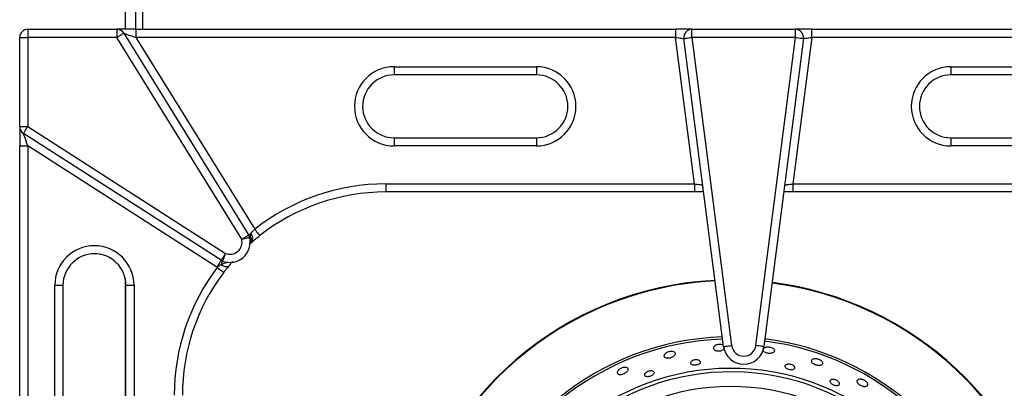
# Model space of a CAD drawing. Units: millimetres. Extents: x 2306 to 3933, y 1581 to 2391.
# Drawn here: x 2368 to 2392, y 1657 to 1666 of the extents above; entities that cross this region are included whole.
import ezdxf

# ---------------------------------------------------------------- set-up
doc = ezdxf.new("R2010")
doc.units = ezdxf.units.MM

# ---------------------------------------------------------------- blocks, each defined once
blk = doc.blocks.new('new blockSUPR')
at = {"color": 8, "linetype": 'Continuous', "lineweight": 25}
for p, q in [((2796.692, 1513.647), (2796.692, 1513.173)), ((2796.952, 1513.647), (2796.952, 1513.173)), ((2797.132, 1513.173), (2797.132, 1513.647)), ((2794.302, 1513.173), (2794.302, 1512.973)), ((2794.302, 1513.173), (2796.49, 1513.173)), ((2796.49, 1513.173), (2796.49, 1512.973)), ((2796.961, 1513.173), (2796.49, 1513.173)), ((2796.961, 1513.173), (2796.961, 1512.973)), ((2796.961, 1513.173), (2810.226, 1513.173)), ((2810.226, 1513.173), (2810.226, 1512.973)), ((2810.629, 1513.173), (2810.226, 1513.173)), ((2810.629, 1512.973), (2810.629, 1513.173)), ((2810.629, 1513.173), (2813.175, 1513.173)), ((2813.175, 1512.973), (2813.175, 1513.173)), ((2813.578, 1513.173), (2813.175, 1513.173)), ((2813.578, 1512.973), (2813.578, 1513.173)), ((2813.578, 1513.173), (2826.843, 1513.173)), ((2794.102, 1510.782), (2794.102, 1512.973)), ((2794.102, 1512.973), (2794.302, 1512.973)), ((2794.302, 1512.973), (2794.302, 1510.782)), ((2796.49, 1512.973), (2794.302, 1512.973)), ((2799.562, 1508.013), (2796.49, 1512.973)), ((2796.66, 1513.078), (2799.732, 1508.118)), ((2796.961, 1512.973), (2799.882, 1508.256)), ((2810.226, 1512.973), (2796.961, 1512.973)), ((2810.691, 1509.373), (2810.226, 1512.973)), ((2811.41, 1505.372), (2810.431, 1512.947)), ((2813.175, 1512.973), (2810.629, 1512.973)), ((2810.629, 1512.973), (2811.608, 1505.398)), ((2812.203, 1505.398), (2813.175, 1512.973)), ((2813.373, 1512.947), (2812.402, 1505.373)), ((2813.578, 1512.973), (2813.116, 1509.373)), ((2826.843, 1512.973), (2813.578, 1512.973)), ((2803.307, 1512.252), (2803.307, 1512.052)), ((2803.307, 1512.252), (2806.807, 1512.252)), ((2806.807, 1512.252), (2806.807, 1512.052)), ((2816.997, 1512.252), (2820.497, 1512.252)), ((2816.997, 1512.252), (2816.997, 1512.052)), ((2806.807, 1512.052), (2803.307, 1512.052)), ((2820.497, 1512.052), (2816.997, 1512.052)), ((2794.102, 1510.782), (2794.302, 1510.782)), ((2794.102, 1510.782), (2794.102, 1510.307)), ((2794.302, 1510.782), (2799.162, 1507.661)), ((2799.054, 1507.493), (2794.194, 1510.614)), ((2803.307, 1510.505), (2803.307, 1510.305)), ((2803.307, 1510.505), (2806.807, 1510.505)), ((2806.807, 1510.505), (2806.807, 1510.305)), ((2816.997, 1510.505), (2820.497, 1510.505)), ((2816.997, 1510.505), (2816.997, 1510.305)), ((2794.102, 1510.307), (2794.302, 1510.307)), ((2794.102, 1501.457), (2794.102, 1510.307)), ((2798.946, 1507.324), (2794.302, 1510.307)), ((2794.302, 1510.307), (2794.302, 1501.457)), ((2806.807, 1510.305), (2803.307, 1510.305)), ((2820.497, 1510.305), (2816.997, 1510.305)), ((2803.102, 1509.373), (2810.691, 1509.373)), ((2803.102, 1509.373), (2803.102, 1509.173)), ((2810.691, 1509.373), (2810.691, 1509.173)), ((2813.116, 1509.373), (2813.116, 1509.173)), ((2813.116, 1509.373), (2820.702, 1509.373)), ((2810.691, 1509.173), (2803.102, 1509.173)), ((2810.919, 1509.173), (2810.691, 1509.173)), ((2813.116, 1509.173), (2812.889, 1509.173)), ((2820.702, 1509.173), (2813.116, 1509.173)), ((2799.802, 1507.93), (2799.747, 1507.88)), ((2794.966, 1503.379), (2794.966, 1506.879)), ((2794.966, 1506.879), (2795.166, 1506.879)), ((2795.166, 1506.879), (2795.166, 1503.379)), ((2796.692, 1507.058), (2796.692, 1503.2)), ((2796.713, 1506.879), (2796.913, 1506.879)), ((2796.713, 1503.379), (2796.713, 1506.879)), ((2796.913, 1506.879), (2796.913, 1503.379))]:
    blk.add_line(p, q, dxfattribs=at)
at = {"color": 8, "linetype": 'Continuous', "lineweight": 25, "flags": 128}
for points in [[(2796.49, 1512.973), (2796.524, 1512.993), (2796.555, 1513.013), (2796.585, 1513.031), (2796.611, 1513.047), (2796.632, 1513.06), (2796.648, 1513.07), (2796.657, 1513.076), (2796.66, 1513.078)], [(2796.66, 1513.078), (2796.665, 1513.076), (2796.679, 1513.072), (2796.701, 1513.064), (2796.731, 1513.053), (2796.768, 1513.04), (2796.811, 1513.025), (2796.858, 1513.009), (2796.909, 1512.991), (2796.961, 1512.973)], [(2810.226, 1512.973), (2810.266, 1512.968), (2810.304, 1512.963), (2810.34, 1512.959), (2810.371, 1512.955), (2810.396, 1512.951), (2810.415, 1512.949), (2810.427, 1512.948), (2810.431, 1512.947)], [(2810.431, 1512.947), (2810.435, 1512.948), (2810.446, 1512.949), (2810.464, 1512.951), (2810.489, 1512.955), (2810.519, 1512.959), (2810.553, 1512.963), (2810.591, 1512.968), (2810.629, 1512.973)], [(2813.175, 1512.973), (2813.213, 1512.968), (2813.25, 1512.963), (2813.285, 1512.959), (2813.315, 1512.955), (2813.339, 1512.952), (2813.358, 1512.949), (2813.369, 1512.948), (2813.373, 1512.947)], [(2813.373, 1512.947), (2813.377, 1512.948), (2813.388, 1512.949), (2813.407, 1512.952), (2813.433, 1512.955), (2813.464, 1512.959), (2813.499, 1512.963), (2813.538, 1512.968), (2813.578, 1512.973)], [(2794.194, 1510.614), (2794.196, 1510.617), (2794.202, 1510.627), (2794.212, 1510.642), (2794.225, 1510.663), (2794.242, 1510.689), (2794.26, 1510.718), (2794.281, 1510.749), (2794.302, 1510.782)], [(2794.302, 1510.307), (2794.281, 1510.367), (2794.26, 1510.424), (2794.242, 1510.477), (2794.225, 1510.524), (2794.212, 1510.562), (2794.202, 1510.59), (2794.196, 1510.608), (2794.194, 1510.614)], [(2810.691, 1509.373), (2810.731, 1509.368), (2810.77, 1509.363), (2810.805, 1509.359), (2810.836, 1509.355), (2810.862, 1509.351), (2810.881, 1509.349), (2810.892, 1509.348), (2810.896, 1509.347)], [(2812.911, 1509.347), (2812.915, 1509.348), (2812.927, 1509.349), (2812.946, 1509.352), (2812.971, 1509.355), (2813.002, 1509.359), (2813.038, 1509.363), (2813.076, 1509.368), (2813.116, 1509.373)], [(2799.562, 1508.013), (2799.595, 1508.033), (2799.627, 1508.053), (2799.656, 1508.071), (2799.682, 1508.087), (2799.703, 1508.1), (2799.719, 1508.11), (2799.728, 1508.116), (2799.732, 1508.118)], [(2799.562, 1508.013), (2799.6, 1508.022), (2799.636, 1508.031), (2799.669, 1508.039), (2799.699, 1508.046), (2799.723, 1508.052), (2799.741, 1508.057), (2799.752, 1508.06), (2799.756, 1508.061)], [(2799.732, 1508.118), (2799.733, 1508.118), (2799.735, 1508.12), (2799.74, 1508.123), (2799.746, 1508.127), (2799.754, 1508.131), (2799.763, 1508.137), (2799.774, 1508.144), (2799.786, 1508.152)], [(2799.756, 1508.061), (2799.756, 1508.061), (2799.757, 1508.061), (2799.759, 1508.061), (2799.762, 1508.062), (2799.765, 1508.063), (2799.769, 1508.064), (2799.774, 1508.065), (2799.779, 1508.066)], [(2799.882, 1508.256), (2799.906, 1508.225), (2799.929, 1508.196), (2799.95, 1508.168), (2799.969, 1508.145), (2799.985, 1508.125), (2799.996, 1508.111), (2800.003, 1508.102), (2800.005, 1508.099)], [(2799.162, 1507.661), (2799.141, 1507.628), (2799.121, 1507.596), (2799.102, 1507.567), (2799.086, 1507.542), (2799.072, 1507.521), (2799.062, 1507.505), (2799.056, 1507.496), (2799.054, 1507.493)], [(2799.162, 1507.661), (2799.148, 1507.624), (2799.134, 1507.589), (2799.122, 1507.557), (2799.111, 1507.529), (2799.102, 1507.506), (2799.095, 1507.489), (2799.091, 1507.478), (2799.09, 1507.474)], [(2799.054, 1507.493), (2799.052, 1507.489), (2799.046, 1507.48), (2799.036, 1507.464), (2799.022, 1507.443), (2799.006, 1507.418), (2798.987, 1507.389), (2798.967, 1507.357), (2798.946, 1507.324)], [(2798.959, 1507.316), (2798.99, 1507.292), (2799.02, 1507.27), (2799.048, 1507.249), (2799.072, 1507.231), (2799.092, 1507.216), (2799.107, 1507.204), (2799.116, 1507.197), (2799.119, 1507.195)], [(2799.056, 1507.387), (2799.064, 1507.406), (2799.07, 1507.424), (2799.076, 1507.439), (2799.081, 1507.451), (2799.085, 1507.461), (2799.088, 1507.468), (2799.089, 1507.473), (2799.09, 1507.474)], [(2799.056, 1507.387), (2799.085, 1507.369), (2799.114, 1507.355), (2799.143, 1507.344), (2799.17, 1507.338), (2799.195, 1507.337), (2799.217, 1507.34), (2799.235, 1507.348), (2799.249, 1507.359)], [(2811.41, 1505.372), (2811.414, 1505.373), (2811.425, 1505.374), (2811.443, 1505.377), (2811.468, 1505.38), (2811.498, 1505.384), (2811.532, 1505.388), (2811.57, 1505.393), (2811.608, 1505.398)], [(2812.402, 1505.373), (2812.398, 1505.373), (2812.387, 1505.375), (2812.368, 1505.377), (2812.344, 1505.38), (2812.314, 1505.384), (2812.279, 1505.388), (2812.242, 1505.393), (2812.203, 1505.398)]]:
    blk.add_lwpolyline(points, dxfattribs=at)
at = {"color": 8, "linetype": 'Continuous', "lineweight": 25}
for centre, radius, start, end in [((2794.302, 1512.973), 0.2, 90, 180), ((2796.49, 1512.973), 0.2, 31.7646, 90), ((2810.629, 1512.973), 0.2, 90, 187.3644), ((2813.175, 1512.973), 0.2, 352.6942, 90), ((2803.307, 1511.279), 0.973, 90, 270), ((2806.807, 1511.279), 0.973, 270, 90), ((2816.997, 1511.279), 0.973, 90, 270), ((2803.307, 1511.279), 0.773, 90, 270), ((2806.807, 1511.279), 0.773, 270, 90), ((2816.997, 1511.279), 0.773, 90, 270), ((2794.302, 1510.782), 0.2, 180, 237.292), ((2803.102, 1504.173), 5.2, 90, 128.2633), ((2803.102, 1504.173), 5, 90, 128.2633), ((2799.27, 1507.941), 0.5, 248.8374, 13.8789), ((2799.562, 1508.013), 0.2, 13.8789, 31.7646), ((2799.612, 1507.997), 0.181, 330.7134, 22.4004), ((2799.668, 1508.031), 0.169, 323.0151, 45.4208), ((2795.94, 1506.879), 0.973, 0, 180), ((2799.27, 1507.941), 0.3, 248.8374, 13.8789), ((2795.94, 1506.879), 0.773, 0, 180), ((2803.102, 1504.173), 5.2, 142.8093, 180), ((2799.162, 1507.661), 0.4, 237.292, 239.5448), ((2799.162, 1507.661), 0.2, 237.292, 248.8374), ((2803.102, 1504.173), 5, 142.8093, 180), ((2811.592, 1498.907), 8.102, 92.7743, 168.9193), ((2811.592, 1498.907), 8.088, 92.7667, 168.909), ((2811.592, 1498.907), 8.088, 10.7181, 82.8271), ((2811.592, 1498.907), 8.102, 10.7083, 82.8269), ((2811.592, 1498.907), 6.704, 91.8144, 167.6119), ((2811.592, 1498.907), 6.65, 91.7693, 167.5505), ((2811.906, 1505.436), 0.5, 187.3644, 352.6942), ((2811.906, 1505.436), 0.3, 187.3644, 352.6942), ((2811.592, 1498.907), 6.65, 11.9947, 82.8558), ((2811.592, 1498.907), 6.704, 11.9369, 82.8545), ((2811.592, 1498.907), 5.929, 9.0005, 166.6189), ((2811.592, 1498.907), 5.842, 279.281, 166.4922), ((2811.592, 1498.907), 5.483, 279.4105, 167.4472)]:
    blk.add_arc(centre, radius, start, end, dxfattribs=at)
for points, knots in [([(2799.765, 1508.017), (2799.765, 1508.018), (2799.765, 1508.02), (2799.769, 1508.034), (2799.774, 1508.051), (2799.779, 1508.066)], [0, 0, 0, 0, 0.290814, 0.370951, 1, 1, 1, 1]), ([(2799.779, 1508.066), (2799.777, 1508.086), (2799.775, 1508.117), (2799.783, 1508.143), (2799.786, 1508.152)], [0, 0, 0, 0, 0.646198, 1, 1, 1, 1]), ([(2799.786, 1508.152), (2799.788, 1508.154), (2799.802, 1508.171), (2799.832, 1508.206), (2799.865, 1508.239), (2799.882, 1508.256)], [0, 0, 0, 0, 0.091484, 0.546306, 1, 1, 1, 1]), ([(2800.005, 1508.099), (2799.971, 1508.071), (2799.902, 1508.016), (2799.837, 1507.96), (2799.807, 1507.934), (2799.802, 1507.93)], [0, 0, 0, 0, 0.451871, 0.907452, 1, 1, 1, 1]), ([(2798.959, 1507.316), (2798.969, 1507.326), (2798.999, 1507.356), (2799.033, 1507.375), (2799.056, 1507.387)], [0, 0, 0, 0, 0.331113, 1, 1, 1, 1]), ([(2799.056, 1507.387), (2799.074, 1507.397), (2799.109, 1507.415), (2799.156, 1507.431), (2799.189, 1507.442), (2799.201, 1507.445), (2799.202, 1507.445), (2799.202, 1507.445)], [0, 0, 0, 0, 0.292881, 0.546958, 0.819865, 0.951442, 1, 1, 1, 1]), ([(2799.249, 1507.359), (2799.222, 1507.326), (2799.179, 1507.275), (2799.134, 1507.216), (2799.119, 1507.195)], [0, 0, 0, 0, 0.649302, 1, 1, 1, 1]), ([(2799.339, 1507.465), (2799.328, 1507.453), (2799.303, 1507.425), (2799.269, 1507.383), (2799.249, 1507.359)], [0, 0, 0, 0, 0.420452, 1, 1, 1, 1]), ([(2811.201, 1505.394), (2811.19, 1505.385), (2811.167, 1505.368), (2811.156, 1505.337), (2811.163, 1505.307), (2811.191, 1505.282), (2811.232, 1505.267), (2811.276, 1505.262), (2811.319, 1505.264), (2811.359, 1505.274), (2811.394, 1505.289), (2811.417, 1505.305), (2811.422, 1505.315), (2811.423, 1505.318)], [0, 0, 0, 0, 0.112335, 0.224409, 0.342927, 0.45602, 0.554202, 0.638167, 0.715433, 0.793597, 0.878346, 0.973648, 1, 1, 1, 1]), ([(2811.407, 1505.398), (2811.398, 1505.404), (2811.379, 1505.415), (2811.338, 1505.424), (2811.295, 1505.424), (2811.254, 1505.418), (2811.223, 1505.407), (2811.207, 1505.398), (2811.201, 1505.394)], [0, 0, 0, 0, 0.177991, 0.37227, 0.546098, 0.712901, 0.889419, 1, 1, 1, 1]), ([(2810.006, 1505.223), (2809.994, 1505.213), (2809.969, 1505.195), (2809.951, 1505.164), (2809.947, 1505.133), (2809.964, 1505.105), (2809.999, 1505.088), (2810.043, 1505.084), (2810.087, 1505.089), (2810.128, 1505.101), (2810.165, 1505.118), (2810.195, 1505.141), (2810.217, 1505.169), (2810.224, 1505.199), (2810.212, 1505.228), (2810.183, 1505.248), (2810.143, 1505.258), (2810.101, 1505.257), (2810.06, 1505.248), (2810.028, 1505.236), (2810.012, 1505.226), (2810.006, 1505.223)], [0, 0, 0, 0, 0.05804, 0.115854, 0.180046, 0.246864, 0.309351, 0.363049, 0.409349, 0.452721, 0.497262, 0.546002, 0.600963, 0.662612, 0.728632, 0.793365, 0.841381, 0.889578, 0.933284, 0.976074, 1, 1, 1, 1]), ([(2812.444, 1505.354), (2812.431, 1505.348), (2812.404, 1505.337), (2812.383, 1505.31), (2812.379, 1505.279), (2812.397, 1505.249), (2812.432, 1505.224), (2812.475, 1505.209), (2812.518, 1505.202), (2812.559, 1505.202), (2812.598, 1505.209), (2812.631, 1505.223), (2812.655, 1505.246), (2812.663, 1505.275), (2812.651, 1505.305), (2812.623, 1505.332), (2812.586, 1505.351), (2812.543, 1505.361), (2812.502, 1505.364), (2812.468, 1505.361), (2812.451, 1505.356), (2812.444, 1505.354)], [0, 0, 0, 0, 0.061977, 0.12378, 0.190287, 0.255373, 0.312837, 0.361698, 0.405714, 0.449352, 0.496063, 0.548303, 0.607298, 0.672031, 0.738128, 0.789507, 0.841124, 0.886644, 0.929259, 0.973499, 1, 1, 1, 1]), ([(2810.648, 1505.031), (2810.638, 1505.024), (2810.617, 1505.011), (2810.601, 1504.987), (2810.597, 1504.962), (2810.61, 1504.938), (2810.639, 1504.919), (2810.678, 1504.91), (2810.719, 1504.911), (2810.757, 1504.918), (2810.789, 1504.93), (2810.815, 1504.947), (2810.833, 1504.968), (2810.84, 1504.992), (2810.832, 1505.017), (2810.807, 1505.038), (2810.769, 1505.051), (2810.728, 1505.053), (2810.689, 1505.047), (2810.664, 1505.039), (2810.651, 1505.033), (2810.648, 1505.031)], [0, 0, 0, 0, 0.054593, 0.108964, 0.169619, 0.235264, 0.300273, 0.358661, 0.408713, 0.453448, 0.497168, 0.543428, 0.594845, 0.652908, 0.71698, 0.78309, 0.844666, 0.897287, 0.942582, 0.985475, 1, 1, 1, 1]), ([(2812.933, 1504.918), (2812.927, 1504.909), (2812.916, 1504.892), (2812.926, 1504.862), (2812.951, 1504.835), (2812.987, 1504.814), (2813.025, 1504.802), (2813.062, 1504.797), (2813.095, 1504.799), (2813.124, 1504.806), (2813.146, 1504.821), (2813.158, 1504.844), (2813.155, 1504.871), (2813.135, 1504.898), (2813.104, 1504.921), (2813.069, 1504.936), (2813.032, 1504.944), (2812.997, 1504.945), (2812.966, 1504.939), (2812.945, 1504.929), (2812.936, 1504.921), (2812.933, 1504.918)], [0, 0, 0, 0, 0.075551, 0.141482, 0.204912, 0.260575, 0.30849, 0.352458, 0.396638, 0.444277, 0.4977, 0.557857, 0.623169, 0.688581, 0.738215, 0.788051, 0.832726, 0.875645, 0.920992, 0.971794, 1, 1, 1, 1]), ([(2813.628, 1505.072), (2813.614, 1505.066), (2813.587, 1505.055), (2813.572, 1505.025), (2813.577, 1504.992), (2813.602, 1504.96), (2813.639, 1504.934), (2813.68, 1504.916), (2813.72, 1504.907), (2813.76, 1504.904), (2813.797, 1504.909), (2813.828, 1504.924), (2813.847, 1504.948), (2813.847, 1504.98), (2813.827, 1505.014), (2813.792, 1505.043), (2813.752, 1505.063), (2813.711, 1505.075), (2813.671, 1505.079), (2813.644, 1505.076), (2813.631, 1505.073), (2813.628, 1505.072)], [0, 0, 0, 0, 0.075456, 0.140303, 0.206609, 0.266817, 0.318057, 0.363057, 0.406406, 0.451888, 0.502252, 0.559182, 0.622481, 0.688837, 0.75197, 0.806494, 0.852761, 0.895463, 0.939374, 0.988021, 1, 1, 1, 1]), ([(2808.832, 1504.801), (2808.822, 1504.789), (2808.803, 1504.765), (2808.795, 1504.731), (2808.803, 1504.701), (2808.83, 1504.681), (2808.87, 1504.675), (2808.915, 1504.682), (2808.956, 1504.697), (2808.992, 1504.718), (2809.023, 1504.744), (2809.046, 1504.773), (2809.059, 1504.805), (2809.055, 1504.835), (2809.033, 1504.858), (2808.995, 1504.869), (2808.95, 1504.866), (2808.907, 1504.853), (2808.87, 1504.833), (2808.846, 1504.815), (2808.835, 1504.804), (2808.832, 1504.801)], [0, 0, 0, 0, 0.059985, 0.119759, 0.185314, 0.251631, 0.311846, 0.363092, 0.408095, 0.451437, 0.496905, 0.547255, 0.604168, 0.667451, 0.733799, 0.796935, 0.851468, 0.89774, 0.940438, 0.98434, 1, 1, 1, 1]), ([(2809.498, 1504.735), (2809.49, 1504.726), (2809.474, 1504.708), (2809.467, 1504.681), (2809.473, 1504.656), (2809.496, 1504.637), (2809.532, 1504.628), (2809.573, 1504.631), (2809.612, 1504.642), (2809.645, 1504.657), (2809.672, 1504.677), (2809.692, 1504.699), (2809.702, 1504.724), (2809.7, 1504.749), (2809.681, 1504.77), (2809.65, 1504.782), (2809.612, 1504.784), (2809.574, 1504.777), (2809.539, 1504.763), (2809.514, 1504.748), (2809.502, 1504.738), (2809.498, 1504.735)], [0, 0, 0, 0, 0.056893, 0.113564, 0.176405, 0.242573, 0.305795, 0.361141, 0.408831, 0.452737, 0.496987, 0.544803, 0.598458, 0.65885, 0.724273, 0.789553, 0.838894, 0.888434, 0.932956, 0.975896, 1, 1, 1, 1]), ([(2814.033, 1504.54), (2814.03, 1504.53), (2814.025, 1504.512), (2814.042, 1504.479), (2814.07, 1504.45), (2814.105, 1504.428), (2814.141, 1504.415), (2814.174, 1504.408), (2814.205, 1504.409), (2814.232, 1504.417), (2814.25, 1504.434), (2814.256, 1504.46), (2814.246, 1504.491), (2814.22, 1504.522), (2814.186, 1504.546), (2814.15, 1504.561), (2814.117, 1504.569), (2814.085, 1504.57), (2814.057, 1504.564), (2814.04, 1504.552), (2814.034, 1504.543), (2814.033, 1504.54)], [0, 0, 0, 0, 0.075559, 0.14063, 0.198615, 0.248305, 0.292892, 0.336665, 0.383125, 0.434851, 0.493255, 0.557558, 0.623601, 0.684796, 0.736962, 0.782015, 0.824917, 0.87002, 0.920435, 0.977889, 1, 1, 1, 1]), ([(2814.724, 1504.566), (2814.713, 1504.559), (2814.694, 1504.544), (2814.692, 1504.509), (2814.709, 1504.473), (2814.74, 1504.44), (2814.776, 1504.415), (2814.814, 1504.396), (2814.853, 1504.386), (2814.89, 1504.383), (2814.924, 1504.39), (2814.948, 1504.41), (2814.955, 1504.441), (2814.944, 1504.476), (2814.919, 1504.51), (2814.888, 1504.537), (2814.851, 1504.558), (2814.813, 1504.571), (2814.774, 1504.577), (2814.744, 1504.575), (2814.729, 1504.569), (2814.724, 1504.566)], [0, 0, 0, 0, 0.075307, 0.141888, 0.202788, 0.254708, 0.300039, 0.343356, 0.388533, 0.438403, 0.494755, 0.557589, 0.623892, 0.687529, 0.734147, 0.780915, 0.824033, 0.867185, 0.914194, 0.967742, 1, 1, 1, 1])]:
    blk.add_open_spline(points, degree=3, knots=knots, dxfattribs=at)

msp = doc.modelspace()

# ---------------------------------------------------------------- block references
msp.add_blockref('new blockSUPR', (-426.011, 153.088))

doc.saveas('drawing.dxf')
